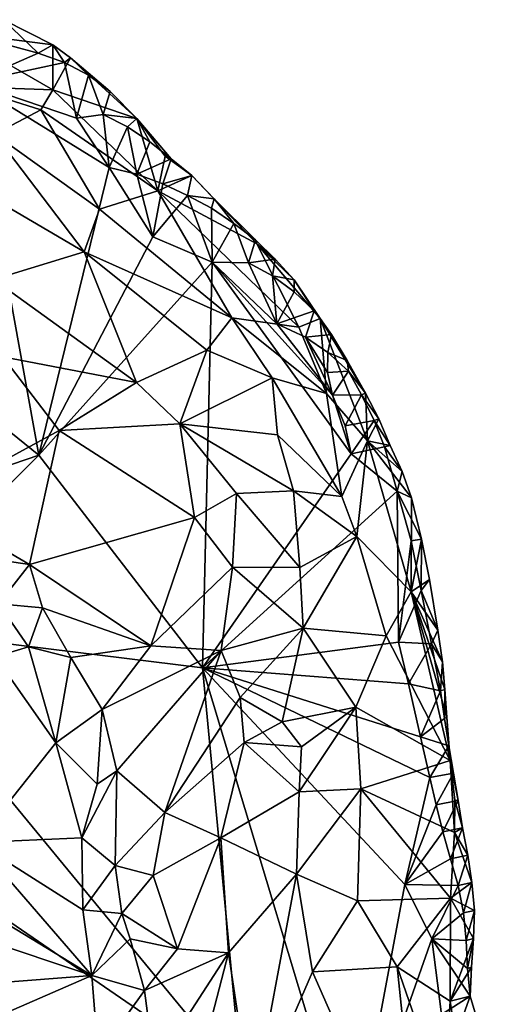
# Model space of a CAD drawing. Units: metres. Extents: x 27.86 to 31.06, y -14.98 to -10.8.
# Drawn here: x 30.9 to 31.06, y -13.38 to -13.02 of the extents above; entities that cross this region are included whole.
import ezdxf

# ---------------------------------------------------------------- set-up
doc = ezdxf.new("R2010")
doc.units = ezdxf.units.M

msp = doc.modelspace()

# ---------------------------------------------------------------- linework, layer by layer
at = {"layer": '1'}
for points in [[(30.89077, -13.02487, -0.23117), (30.87216, -13.02927, -0.19958), (30.90842, -13.03395, -0.22683)], [(30.89342, -13.03423, -0.23981), (30.89077, -13.02487, -0.23117), (30.90324, -13.03692, -0.23827)], [(30.90324, -13.03692, -0.23827), (30.89077, -13.02487, -0.23117), (30.90842, -13.03395, -0.22683)], [(30.90842, -13.03395, -0.22683), (30.87216, -13.02927, -0.19958), (30.90846, -13.05008, -0.19633)], [(30.87216, -13.02927, -0.19958), (30.87786, -13.0491, -0.17339), (30.90846, -13.05008, -0.19633)], [(30.87908, -13.04751, -0.24545), (30.89342, -13.03423, -0.23981), (30.90324, -13.03692, -0.23827)], [(30.90324, -13.03692, -0.23827), (30.90842, -13.03395, -0.22683), (30.91264, -13.04027, -0.23654)], [(30.90842, -13.03395, -0.22683), (30.91485, -13.03865, -0.22634), (30.91264, -13.04027, -0.23654)], [(30.90842, -13.03395, -0.22683), (30.90846, -13.05008, -0.19633), (30.91485, -13.03865, -0.22634)], [(30.87908, -13.04751, -0.24545), (30.90324, -13.03692, -0.23827), (30.91264, -13.04027, -0.23654)], [(30.91485, -13.03865, -0.22634), (30.90846, -13.05008, -0.19633), (30.93865, -13.06039, -0.22642)], [(30.91264, -13.04027, -0.23654), (30.91485, -13.03865, -0.22634), (30.92126, -13.04488, -0.23442)], [(30.92126, -13.04488, -0.23442), (30.91485, -13.03865, -0.22634), (30.92907, -13.05077, -0.23187)], [(30.91485, -13.03865, -0.22634), (30.93865, -13.06039, -0.22642), (30.92907, -13.05077, -0.23187)], [(30.87908, -13.04751, -0.24545), (30.91264, -13.04027, -0.23654), (30.91696, -13.0603, -0.24305)], [(30.91696, -13.0603, -0.24305), (30.91264, -13.04027, -0.23654), (30.92126, -13.04488, -0.23442)], [(30.91696, -13.0603, -0.24305), (30.92126, -13.04488, -0.23442), (30.92656, -13.059, -0.23989)], [(30.92656, -13.059, -0.23989), (30.92126, -13.04488, -0.23442), (30.92907, -13.05077, -0.23187)], [(30.85115, -13.13942, -0.25034), (30.87908, -13.04751, -0.24545), (30.90343, -13.18166, -0.25184)], [(30.87786, -13.0491, -0.17339), (30.88744, -13.06607, -0.16081), (30.90415, -13.05737, -0.18149)], [(30.90846, -13.05008, -0.19633), (30.87786, -13.0491, -0.17339), (30.90415, -13.05737, -0.18149)], [(30.92871, -13.07811, -0.24373), (30.87908, -13.04751, -0.24545), (30.91696, -13.0603, -0.24305)], [(30.87908, -13.04751, -0.24545), (30.92871, -13.07811, -0.24373), (30.90343, -13.18166, -0.25184)], [(30.94623, -13.08653, -0.19745), (30.90846, -13.05008, -0.19633), (30.90415, -13.05737, -0.18149)], [(30.90846, -13.05008, -0.19633), (30.94623, -13.08653, -0.19745), (30.93865, -13.06039, -0.22642)], [(30.93865, -13.06039, -0.22642), (30.92656, -13.059, -0.23989), (30.92907, -13.05077, -0.23187)], [(30.90415, -13.05737, -0.18149), (30.88744, -13.06607, -0.16081), (30.92529, -13.09307, -0.16467)], [(30.92529, -13.09307, -0.16467), (30.94623, -13.08653, -0.19745), (30.90415, -13.05737, -0.18149)], [(30.91696, -13.0603, -0.24305), (30.92656, -13.059, -0.23989), (30.92871, -13.07811, -0.24373)], [(30.92871, -13.07811, -0.24373), (30.92656, -13.059, -0.23989), (30.93529, -13.06341, -0.23769)], [(30.93529, -13.06341, -0.23769), (30.92656, -13.059, -0.23989), (30.93865, -13.06039, -0.22642)], [(30.93871, -13.08054, -0.24243), (30.92871, -13.07811, -0.24373), (30.93529, -13.06341, -0.23769)], [(30.93529, -13.06341, -0.23769), (30.93865, -13.06039, -0.22642), (30.94341, -13.06882, -0.23531)], [(30.93871, -13.08054, -0.24243), (30.93529, -13.06341, -0.23769), (30.94341, -13.06882, -0.23531)], [(30.93865, -13.06039, -0.22642), (30.94623, -13.08653, -0.19745), (30.94887, -13.07396, -0.2213)], [(30.94341, -13.06882, -0.23531), (30.93865, -13.06039, -0.22642), (30.95101, -13.07501, -0.23263)], [(30.93865, -13.06039, -0.22642), (30.94887, -13.07396, -0.2213), (30.95101, -13.07501, -0.23263)], [(30.88246, -13.08657, -0.1397), (30.91971, -13.10849, -0.14485), (30.88744, -13.06607, -0.16081)], [(30.88744, -13.06607, -0.16081), (30.91971, -13.10849, -0.14485), (30.92529, -13.09307, -0.16467)], [(30.93871, -13.08054, -0.24243), (30.94341, -13.06882, -0.23531), (30.95101, -13.07501, -0.23263)], [(30.94623, -13.08653, -0.19745), (30.95854, -13.08098, -0.22812), (30.94887, -13.07396, -0.2213)], [(30.94887, -13.07396, -0.2213), (30.95854, -13.08098, -0.22812), (30.95101, -13.07501, -0.23263)], [(30.95101, -13.07501, -0.23263), (30.94809, -13.08395, -0.24065), (30.93871, -13.08054, -0.24243)], [(30.95101, -13.07501, -0.23263), (30.95854, -13.08098, -0.22812), (30.94809, -13.08395, -0.24065)], [(30.90343, -13.18166, -0.25184), (30.92871, -13.07811, -0.24373), (30.9445, -13.10299, -0.24455)], [(30.92871, -13.07811, -0.24373), (30.93871, -13.08054, -0.24243), (30.9445, -13.10299, -0.24455)], [(30.9445, -13.10299, -0.24455), (30.93871, -13.08054, -0.24243), (30.94809, -13.08395, -0.24065)], [(30.95854, -13.08098, -0.22812), (30.94623, -13.08653, -0.19745), (30.9819, -13.1056, -0.21815)], [(30.95694, -13.08816, -0.23849), (30.94809, -13.08395, -0.24065), (30.95854, -13.08098, -0.22812)], [(30.95694, -13.08816, -0.23849), (30.95854, -13.08098, -0.22812), (30.96648, -13.08935, -0.22655)], [(30.96648, -13.08935, -0.22655), (30.95854, -13.08098, -0.22812), (30.9819, -13.1056, -0.21815)], [(30.9445, -13.10299, -0.24455), (30.94809, -13.08395, -0.24065), (30.95694, -13.08816, -0.23849)], [(30.88246, -13.08657, -0.1397), (30.88706, -13.11839, -0.12179), (30.91971, -13.10849, -0.14485)], [(30.94623, -13.08653, -0.19745), (30.92529, -13.09307, -0.16467), (30.97293, -13.13224, -0.1658)], [(30.9445, -13.10299, -0.24455), (30.95694, -13.08816, -0.23849), (30.96579, -13.11212, -0.24338)], [(30.9819, -13.1056, -0.21815), (30.94623, -13.08653, -0.19745), (30.99699, -13.1356, -0.19378)], [(30.99699, -13.1356, -0.19378), (30.94623, -13.08653, -0.19745), (30.97293, -13.13224, -0.1658)], [(30.96579, -13.11212, -0.24338), (30.95694, -13.08816, -0.23849), (30.96554, -13.09278, -0.23621)], [(30.95694, -13.08816, -0.23849), (30.96648, -13.08935, -0.22655), (30.96554, -13.09278, -0.23621)], [(30.96554, -13.09278, -0.23621), (30.96648, -13.08935, -0.22655), (30.97359, -13.09824, -0.23369)], [(30.97359, -13.09824, -0.23369), (30.96648, -13.08935, -0.22655), (30.98135, -13.10416, -0.23112)], [(30.96648, -13.08935, -0.22655), (30.9819, -13.1056, -0.21815), (30.98135, -13.10416, -0.23112)], [(30.92529, -13.09307, -0.16467), (30.91971, -13.10849, -0.14485), (30.97293, -13.13224, -0.1658)], [(30.96579, -13.11212, -0.24338), (30.96554, -13.09278, -0.23621), (30.97359, -13.09824, -0.23369)], [(30.96579, -13.11212, -0.24338), (30.97359, -13.09824, -0.23369), (30.97892, -13.11243, -0.23962)], [(30.97892, -13.11243, -0.23962), (30.97359, -13.09824, -0.23369), (30.98135, -13.10416, -0.23112)], [(30.90343, -13.18166, -0.25184), (30.9445, -13.10299, -0.24455), (30.96579, -13.11212, -0.24338)], [(30.97892, -13.11243, -0.23962), (30.98135, -13.10416, -0.23112), (30.98843, -13.11106, -0.22826)], [(30.98135, -13.10416, -0.23112), (30.9819, -13.1056, -0.21815), (30.98843, -13.11106, -0.22826)], [(30.98843, -13.11106, -0.22826), (30.9819, -13.1056, -0.21815), (30.99527, -13.11857, -0.22531)], [(30.9819, -13.1056, -0.21815), (30.99699, -13.1356, -0.19378), (31.00465, -13.13247, -0.21724)], [(30.99527, -13.11857, -0.22531), (30.9819, -13.1056, -0.21815), (31.00465, -13.13247, -0.21724)], [(30.91971, -13.10849, -0.14485), (30.88706, -13.11839, -0.12179), (30.93861, -13.15551, -0.12774)], [(30.91971, -13.10849, -0.14485), (30.93861, -13.15551, -0.12774), (30.96385, -13.14383, -0.14684)], [(30.91971, -13.10849, -0.14485), (30.96385, -13.14383, -0.14684), (30.97293, -13.13224, -0.1658)], [(30.96228, -13.25826, -0.25269), (30.90343, -13.18166, -0.25184), (30.96579, -13.11212, -0.24338)], [(30.96228, -13.25826, -0.25269), (30.96579, -13.11212, -0.24338), (31.01576, -13.18121, -0.2435)], [(30.96579, -13.11212, -0.24338), (30.97892, -13.11243, -0.23962), (30.98901, -13.13436, -0.24198)], [(30.96579, -13.11212, -0.24338), (31.00911, -13.16007, -0.24199), (31.01576, -13.18121, -0.2435)], [(30.96579, -13.11212, -0.24338), (30.98901, -13.13436, -0.24198), (31.00911, -13.16007, -0.24199)], [(30.98752, -13.11707, -0.23725), (30.97892, -13.11243, -0.23962), (30.98843, -13.11106, -0.22826)], [(30.98901, -13.13436, -0.24198), (30.97892, -13.11243, -0.23962), (30.98752, -13.11707, -0.23725)], [(30.98752, -13.11707, -0.23725), (30.98843, -13.11106, -0.22826), (30.99527, -13.11857, -0.22531)], [(30.88706, -13.11839, -0.12179), (30.89048, -13.1463, -0.11312), (30.93861, -13.15551, -0.12774)], [(30.98901, -13.13436, -0.24198), (30.98752, -13.11707, -0.23725), (30.99533, -13.1229, -0.23452)], [(30.98752, -13.11707, -0.23725), (30.99527, -13.11857, -0.22531), (30.99533, -13.1229, -0.23452)], [(30.99527, -13.11857, -0.22531), (31.00465, -13.13247, -0.21724), (31.00255, -13.12974, -0.23163)], [(30.99527, -13.11857, -0.22531), (31.00255, -13.12974, -0.23163), (30.99533, -13.1229, -0.23452)], [(31.00255, -13.12974, -0.23163), (30.98901, -13.13436, -0.24198), (30.99533, -13.1229, -0.23452)], [(30.9994, -13.13915, -0.23984), (30.98901, -13.13436, -0.24198), (31.00255, -13.12974, -0.23163)], [(30.9994, -13.13915, -0.23984), (31.00255, -13.12974, -0.23163), (31.00872, -13.13816, -0.22823)], [(31.00255, -13.12974, -0.23163), (31.00465, -13.13247, -0.21724), (31.00872, -13.13816, -0.22823)], [(30.97293, -13.13224, -0.1658), (30.96385, -13.14383, -0.14684), (30.98741, -13.15379, -0.1592)], [(30.97293, -13.13224, -0.1658), (30.98741, -13.15379, -0.1592), (31.007, -13.15947, -0.18316)], [(30.97293, -13.13224, -0.1658), (31.007, -13.15947, -0.18316), (30.99699, -13.1356, -0.19378)], [(31.00911, -13.16007, -0.24199), (30.98901, -13.13436, -0.24198), (30.9994, -13.13915, -0.23984)], [(31.007, -13.15947, -0.18316), (31.00465, -13.13247, -0.21724), (30.99699, -13.1356, -0.19378)], [(31.00872, -13.13816, -0.22823), (31.00465, -13.13247, -0.21724), (31.01443, -13.1476, -0.22456)], [(31.00465, -13.13247, -0.21724), (31.007, -13.15947, -0.18316), (31.02166, -13.17651, -0.2027)], [(31.01443, -13.1476, -0.22456), (31.00465, -13.13247, -0.21724), (31.02101, -13.15928, -0.2256)], [(31.02101, -13.15928, -0.2256), (31.00465, -13.13247, -0.21724), (31.02166, -13.17651, -0.2027)], [(31.00747, -13.14465, -0.23721), (30.9994, -13.13915, -0.23984), (31.00872, -13.13816, -0.22823)], [(31.00747, -13.14465, -0.23721), (31.00872, -13.13816, -0.22823), (31.01443, -13.1476, -0.22456)], [(30.90343, -13.18166, -0.25184), (30.80823, -13.21417, -0.25002), (30.85115, -13.13942, -0.25034)], [(31.00911, -13.16007, -0.24199), (30.9994, -13.13915, -0.23984), (31.00726, -13.15188, -0.24033)], [(31.00726, -13.15188, -0.24033), (30.9994, -13.13915, -0.23984), (31.00747, -13.14465, -0.23721)], [(30.96385, -13.14383, -0.14684), (30.93861, -13.15551, -0.12774), (30.95413, -13.17034, -0.12677)], [(30.96385, -13.14383, -0.14684), (30.95413, -13.17034, -0.12677), (30.98741, -13.15379, -0.1592)], [(31.00726, -13.15188, -0.24033), (31.00747, -13.14465, -0.23721), (31.01482, -13.15138, -0.23424)], [(31.00747, -13.14465, -0.23721), (31.01443, -13.1476, -0.22456), (31.01482, -13.15138, -0.23424)], [(30.89048, -13.1463, -0.11312), (30.86248, -13.19906, -0.09891), (30.91069, -13.17275, -0.11376)], [(30.89048, -13.1463, -0.11312), (30.91069, -13.17275, -0.11376), (30.93861, -13.15551, -0.12774)], [(31.01482, -13.15138, -0.23424), (31.01443, -13.1476, -0.22456), (31.02101, -13.15928, -0.2256)], [(31.00911, -13.16007, -0.24199), (31.00726, -13.15188, -0.24033), (31.01482, -13.15138, -0.23424)], [(31.00911, -13.16007, -0.24199), (31.01482, -13.15138, -0.23424), (31.01955, -13.15994, -0.23539)], [(31.01955, -13.15994, -0.23539), (31.01482, -13.15138, -0.23424), (31.02101, -13.15928, -0.2256)], [(30.91069, -13.17275, -0.11376), (30.95413, -13.17034, -0.12677), (30.93861, -13.15551, -0.12774)], [(30.98741, -13.15379, -0.1592), (30.95413, -13.17034, -0.12677), (30.98931, -13.17436, -0.14839)], [(30.98741, -13.15379, -0.1592), (30.98931, -13.17436, -0.14839), (31.01247, -13.19655, -0.16318)], [(30.98741, -13.15379, -0.1592), (31.01247, -13.19655, -0.16318), (31.007, -13.15947, -0.18316)], [(31.01247, -13.19655, -0.16318), (31.02166, -13.17651, -0.2027), (31.007, -13.15947, -0.18316)], [(31.01955, -13.15994, -0.23539), (31.02101, -13.15928, -0.2256), (31.02579, -13.16862, -0.22738)], [(31.02101, -13.15928, -0.2256), (31.02166, -13.17651, -0.2027), (31.02579, -13.16862, -0.22738)], [(31.01365, -13.17104, -0.2423), (31.00911, -13.16007, -0.24199), (31.01955, -13.15994, -0.23539)], [(31.01576, -13.18121, -0.2435), (31.00911, -13.16007, -0.24199), (31.01365, -13.17104, -0.2423)], [(31.01365, -13.17104, -0.2423), (31.01955, -13.15994, -0.23539), (31.02411, -13.16917, -0.23761)], [(31.02411, -13.16917, -0.23761), (31.01955, -13.15994, -0.23539), (31.02579, -13.16862, -0.22738)], [(31.01576, -13.18121, -0.2435), (31.01365, -13.17104, -0.2423), (31.02411, -13.16917, -0.23761)], [(31.02783, -13.17872, -0.23858), (31.01576, -13.18121, -0.2435), (31.02411, -13.16917, -0.23761)], [(31.02166, -13.17651, -0.2027), (31.02983, -13.17818, -0.22875), (31.02579, -13.16862, -0.22738)], [(31.02983, -13.17818, -0.22875), (31.02411, -13.16917, -0.23761), (31.02579, -13.16862, -0.22738)], [(31.02983, -13.17818, -0.22875), (31.02783, -13.17872, -0.23858), (31.02411, -13.16917, -0.23761)], [(30.86248, -13.19906, -0.09891), (30.90012, -13.22102, -0.1029), (30.91069, -13.17275, -0.11376)], [(30.95948, -13.20415, -0.11789), (30.91069, -13.17275, -0.11376), (30.90012, -13.22102, -0.1029)], [(30.95413, -13.17034, -0.12677), (30.91069, -13.17275, -0.11376), (30.95948, -13.20415, -0.11789)], [(30.95413, -13.17034, -0.12677), (30.95948, -13.20415, -0.11789), (30.9746, -13.19546, -0.12736)], [(30.95413, -13.17034, -0.12677), (30.9746, -13.19546, -0.12736), (30.99506, -13.19455, -0.14244)], [(30.95413, -13.17034, -0.12677), (30.99506, -13.19455, -0.14244), (30.98931, -13.17436, -0.14839)], [(30.98931, -13.17436, -0.14839), (30.99506, -13.19455, -0.14244), (31.01247, -13.19655, -0.16318)], [(31.02166, -13.17651, -0.2027), (31.01247, -13.19655, -0.16318), (31.01787, -13.211, -0.1654)], [(31.03742, -13.23081, -0.20807), (31.02166, -13.17651, -0.2027), (31.01787, -13.211, -0.1654)], [(31.02983, -13.17818, -0.22875), (31.02166, -13.17651, -0.2027), (31.03416, -13.18752, -0.23014)], [(31.03416, -13.18752, -0.23014), (31.02166, -13.17651, -0.2027), (31.03747, -13.19707, -0.23093)], [(31.02166, -13.17651, -0.2027), (31.03742, -13.23081, -0.20807), (31.03747, -13.19707, -0.23093)], [(31.03237, -13.19465, -0.24133), (31.01576, -13.18121, -0.2435), (31.02783, -13.17872, -0.23858)], [(31.02783, -13.17872, -0.23858), (31.02983, -13.17818, -0.22875), (31.03416, -13.18752, -0.23014)], [(31.03237, -13.19465, -0.24133), (31.02783, -13.17872, -0.23858), (31.03416, -13.18752, -0.23014)], [(30.84168, -13.24333, -0.25265), (30.80823, -13.21417, -0.25002), (30.90343, -13.18166, -0.25184)], [(30.96228, -13.25826, -0.25269), (30.84168, -13.24333, -0.25265), (30.90343, -13.18166, -0.25184)], [(30.96228, -13.25826, -0.25269), (31.01576, -13.18121, -0.2435), (31.03237, -13.19465, -0.24133)], [(31.03237, -13.19465, -0.24133), (31.03416, -13.18752, -0.23014), (31.03747, -13.19707, -0.23093)], [(31.03279, -13.24896, -0.24476), (30.96228, -13.25826, -0.25269), (31.03237, -13.19465, -0.24133)], [(30.9746, -13.19546, -0.12736), (30.99729, -13.22213, -0.13711), (30.99506, -13.19455, -0.14244)], [(30.99506, -13.19455, -0.14244), (30.99729, -13.22213, -0.13711), (31.01787, -13.211, -0.1654)], [(30.99506, -13.19455, -0.14244), (31.01787, -13.211, -0.1654), (31.01247, -13.19655, -0.16318)], [(31.03279, -13.24896, -0.24476), (31.03237, -13.19465, -0.24133), (31.03738, -13.21253, -0.24062)], [(31.03738, -13.21253, -0.24062), (31.03237, -13.19465, -0.24133), (31.04117, -13.21193, -0.2312)], [(31.03237, -13.19465, -0.24133), (31.03747, -13.19707, -0.23093), (31.04117, -13.21193, -0.2312)], [(30.95948, -13.20415, -0.11789), (30.97308, -13.22199, -0.11907), (30.9746, -13.19546, -0.12736)], [(30.9746, -13.19546, -0.12736), (30.97308, -13.22199, -0.11907), (30.99729, -13.22213, -0.13711)], [(31.03747, -13.19707, -0.23093), (31.03742, -13.23081, -0.20807), (31.04117, -13.21193, -0.2312)], [(30.86248, -13.19906, -0.09891), (30.87571, -13.21741, -0.09917), (30.90012, -13.22102, -0.1029)], [(30.95948, -13.20415, -0.11789), (30.90012, -13.22102, -0.1029), (30.94377, -13.25027, -0.10596)], [(30.97308, -13.22199, -0.11907), (30.95948, -13.20415, -0.11789), (30.94377, -13.25027, -0.10596)], [(30.99729, -13.22213, -0.13711), (30.99858, -13.24398, -0.13757), (31.01787, -13.211, -0.1654)], [(31.01787, -13.211, -0.1654), (30.99858, -13.24398, -0.13757), (31.02847, -13.24677, -0.18489)], [(31.03742, -13.23081, -0.20807), (31.01787, -13.211, -0.1654), (31.02847, -13.24677, -0.18489)], [(31.03279, -13.24896, -0.24476), (31.03738, -13.21253, -0.24062), (31.04101, -13.23036, -0.24057)], [(31.04101, -13.23036, -0.24057), (31.03738, -13.21253, -0.24062), (31.04117, -13.21193, -0.2312)], [(31.04117, -13.21193, -0.2312), (31.03742, -13.23081, -0.20807), (31.04397, -13.2264, -0.2311)], [(31.04101, -13.23036, -0.24057), (31.04117, -13.21193, -0.2312), (31.04397, -13.2264, -0.2311)], [(30.87571, -13.21741, -0.09917), (30.88894, -13.23517, -0.10026), (30.90012, -13.22102, -0.1029)], [(30.90012, -13.22102, -0.1029), (30.88894, -13.23517, -0.10026), (30.90479, -13.23661, -0.09993)], [(30.90012, -13.22102, -0.1029), (30.90479, -13.23661, -0.09993), (30.94377, -13.25027, -0.10596)], [(30.96898, -13.25201, -0.11471), (30.97308, -13.22199, -0.11907), (30.94377, -13.25027, -0.10596)], [(30.97308, -13.22199, -0.11907), (30.96898, -13.25201, -0.11471), (30.99858, -13.24398, -0.13757)], [(30.97308, -13.22199, -0.11907), (30.99858, -13.24398, -0.13757), (30.99729, -13.22213, -0.13711)], [(31.04397, -13.2264, -0.2311), (31.03742, -13.23081, -0.20807), (31.04697, -13.24463, -0.23057)], [(31.04397, -13.2264, -0.2311), (31.04697, -13.24463, -0.23057), (31.04101, -13.23036, -0.24057)], [(31.03279, -13.24896, -0.24476), (31.04101, -13.23036, -0.24057), (31.04472, -13.24954, -0.2404)], [(31.04697, -13.24463, -0.23057), (31.04472, -13.24954, -0.2404), (31.04101, -13.23036, -0.24057)], [(31.02847, -13.24677, -0.18489), (31.05139, -13.29156, -0.22532), (31.03742, -13.23081, -0.20807)], [(31.05139, -13.29156, -0.22532), (31.0503, -13.276, -0.22843), (31.03742, -13.23081, -0.20807)], [(31.03742, -13.23081, -0.20807), (31.0503, -13.276, -0.22843), (31.04955, -13.266, -0.22935)], [(31.04697, -13.24463, -0.23057), (31.03742, -13.23081, -0.20807), (31.04869, -13.25602, -0.2301)], [(31.04869, -13.25602, -0.2301), (31.03742, -13.23081, -0.20807), (31.04955, -13.266, -0.22935)], [(30.88894, -13.23517, -0.10026), (30.88767, -13.25433, -0.10453), (30.89967, -13.25067, -0.09942)], [(30.90479, -13.23661, -0.09993), (30.88894, -13.23517, -0.10026), (30.89967, -13.25067, -0.09942)], [(30.90479, -13.23661, -0.09993), (30.89967, -13.25067, -0.09942), (30.91495, -13.25457, -0.09845)], [(30.90479, -13.23661, -0.09993), (30.91495, -13.25457, -0.09845), (30.94377, -13.25027, -0.10596)], [(30.97642, -13.40704, -0.25504), (30.82388, -13.30231, -0.2514), (30.84168, -13.24333, -0.25265)], [(30.97642, -13.40704, -0.25504), (30.84168, -13.24333, -0.25265), (30.96228, -13.25826, -0.25269)], [(30.96898, -13.25201, -0.11471), (30.97586, -13.26894, -0.1182), (30.99858, -13.24398, -0.13757)], [(30.97586, -13.26894, -0.1182), (30.99096, -13.27769, -0.13032), (30.99858, -13.24398, -0.13757)], [(30.99096, -13.27769, -0.13032), (31.01749, -13.27243, -0.16552), (30.99858, -13.24398, -0.13757)], [(30.99858, -13.24398, -0.13757), (31.01749, -13.27243, -0.16552), (31.02847, -13.24677, -0.18489)], [(31.04697, -13.24463, -0.23057), (31.04869, -13.25602, -0.2301), (31.04472, -13.24954, -0.2404)], [(31.05139, -13.29156, -0.22532), (31.02847, -13.24677, -0.18489), (31.01749, -13.27243, -0.16552)], [(30.88767, -13.25433, -0.10453), (30.90955, -13.28529, -0.10058), (30.89967, -13.25067, -0.09942)], [(30.89967, -13.25067, -0.09942), (30.90955, -13.28529, -0.10058), (30.91495, -13.25457, -0.09845)], [(30.91495, -13.25457, -0.09845), (30.9262, -13.27318, -0.09773), (30.94377, -13.25027, -0.10596)], [(30.94377, -13.25027, -0.10596), (30.9262, -13.27318, -0.09773), (30.96898, -13.25201, -0.11471)], [(31.03642, -13.26399, -0.24526), (30.96228, -13.25826, -0.25269), (31.03279, -13.24896, -0.24476)], [(31.03642, -13.26399, -0.24526), (31.03279, -13.24896, -0.24476), (31.04472, -13.24954, -0.2404)], [(31.03642, -13.26399, -0.24526), (31.04472, -13.24954, -0.2404), (31.04798, -13.26652, -0.24023)], [(31.04798, -13.26652, -0.24023), (31.04472, -13.24954, -0.2404), (31.04869, -13.25602, -0.2301)], [(30.88767, -13.25433, -0.10453), (30.88102, -13.32111, -0.12685), (30.90955, -13.28529, -0.10058)], [(30.90955, -13.28529, -0.10058), (30.9262, -13.27318, -0.09773), (30.91495, -13.25457, -0.09845)], [(30.9262, -13.27318, -0.09773), (30.93155, -13.29535, -0.09734), (30.96898, -13.25201, -0.11471)], [(30.96898, -13.25201, -0.11471), (30.93155, -13.29535, -0.09734), (30.94877, -13.31034, -0.10231)], [(30.94877, -13.31034, -0.10231), (30.97586, -13.26894, -0.1182), (30.96898, -13.25201, -0.11471)], [(30.97642, -13.40704, -0.25504), (30.96228, -13.25826, -0.25269), (31.0162, -13.43734, -0.25358)], [(31.0162, -13.43734, -0.25358), (30.96228, -13.25826, -0.25269), (31.03516, -13.3362, -0.24969)], [(31.04076, -13.28312, -0.2453), (30.96228, -13.25826, -0.25269), (31.03642, -13.26399, -0.24526)], [(31.03516, -13.3362, -0.24969), (30.96228, -13.25826, -0.25269), (31.04415, -13.29776, -0.24554)], [(30.96228, -13.25826, -0.25269), (31.04076, -13.28312, -0.2453), (31.04415, -13.29776, -0.24554)], [(31.04798, -13.26652, -0.24023), (31.04869, -13.25602, -0.2301), (31.04955, -13.266, -0.22935)], [(31.04076, -13.28312, -0.2453), (31.03642, -13.26399, -0.24526), (31.04798, -13.26652, -0.24023)], [(30.97586, -13.26894, -0.1182), (30.94877, -13.31034, -0.10231), (30.97727, -13.28507, -0.11909)], [(30.97586, -13.26894, -0.1182), (30.97727, -13.28507, -0.11909), (30.99096, -13.27769, -0.13032)], [(31.04939, -13.27642, -0.23981), (31.04076, -13.28312, -0.2453), (31.04798, -13.26652, -0.24023)], [(31.04939, -13.27642, -0.23981), (31.04798, -13.26652, -0.24023), (31.04955, -13.266, -0.22935)], [(31.0503, -13.276, -0.22843), (31.04939, -13.27642, -0.23981), (31.04955, -13.266, -0.22935)], [(30.99096, -13.27769, -0.13032), (30.99792, -13.28673, -0.13761), (31.01749, -13.27243, -0.16552)], [(30.99792, -13.28673, -0.13761), (30.99711, -13.30293, -0.13553), (31.01749, -13.27243, -0.16552)], [(31.01749, -13.27243, -0.16552), (30.99711, -13.30293, -0.13553), (31.01928, -13.30184, -0.16581)], [(31.01749, -13.27243, -0.16552), (31.01928, -13.30184, -0.16581), (31.05139, -13.29156, -0.22532)], [(30.90955, -13.28529, -0.10058), (30.92438, -13.30016, -0.0976), (30.9262, -13.27318, -0.09773)], [(30.9262, -13.27318, -0.09773), (30.92438, -13.30016, -0.0976), (30.93155, -13.29535, -0.09734)], [(31.04076, -13.28312, -0.2453), (31.04939, -13.27642, -0.23981), (31.051, -13.28629, -0.23952)], [(31.04939, -13.27642, -0.23981), (31.0503, -13.276, -0.22843), (31.051, -13.28629, -0.23952)], [(31.051, -13.28629, -0.23952), (31.0503, -13.276, -0.22843), (31.05139, -13.29156, -0.22532)], [(30.99096, -13.27769, -0.13032), (30.97727, -13.28507, -0.11909), (30.99792, -13.28673, -0.13761)], [(31.04415, -13.29776, -0.24554), (31.04076, -13.28312, -0.2453), (31.051, -13.28629, -0.23952)], [(30.90955, -13.28529, -0.10058), (30.88102, -13.32111, -0.12685), (30.91884, -13.31939, -0.10128)], [(30.92438, -13.30016, -0.0976), (30.90955, -13.28529, -0.10058), (30.91884, -13.31939, -0.10128)], [(30.94877, -13.31034, -0.10231), (30.96894, -13.31942, -0.11228), (30.97727, -13.28507, -0.11909)], [(30.97727, -13.28507, -0.11909), (30.96894, -13.31942, -0.11228), (30.99711, -13.30293, -0.13553)], [(30.97727, -13.28507, -0.11909), (30.99711, -13.30293, -0.13553), (30.99792, -13.28673, -0.13761)], [(31.04415, -13.29776, -0.24554), (31.051, -13.28629, -0.23952), (31.05268, -13.29614, -0.23927)], [(31.051, -13.28629, -0.23952), (31.05139, -13.29156, -0.22532), (31.05268, -13.29614, -0.23927)], [(31.01928, -13.30184, -0.16581), (31.05305, -13.31752, -0.2223), (31.05139, -13.29156, -0.22532)], [(31.05139, -13.29156, -0.22532), (31.05305, -13.31752, -0.2223), (31.05314, -13.30592, -0.22617)], [(31.05268, -13.29614, -0.23927), (31.05139, -13.29156, -0.22532), (31.05428, -13.30601, -0.23897)], [(31.05139, -13.29156, -0.22532), (31.05314, -13.30592, -0.22617), (31.05428, -13.30601, -0.23897)], [(30.92438, -13.30016, -0.0976), (30.91884, -13.31939, -0.10128), (30.93155, -13.29535, -0.09734)], [(30.93155, -13.29535, -0.09734), (30.91884, -13.31939, -0.10128), (30.93088, -13.32943, -0.09892)], [(30.93155, -13.29535, -0.09734), (30.93088, -13.32943, -0.09892), (30.94877, -13.31034, -0.10231)], [(31.03516, -13.3362, -0.24969), (31.04415, -13.29776, -0.24554), (31.04639, -13.30753, -0.24566)], [(31.04639, -13.30753, -0.24566), (31.04415, -13.29776, -0.24554), (31.05268, -13.29614, -0.23927)], [(31.04639, -13.30753, -0.24566), (31.05268, -13.29614, -0.23927), (31.05428, -13.30601, -0.23897)], [(30.86316, -13.52304, -0.25704), (30.82388, -13.30231, -0.2514), (30.97642, -13.40704, -0.25504)], [(30.96894, -13.31942, -0.11228), (30.9962, -13.33254, -0.13263), (30.99711, -13.30293, -0.13553)], [(30.99711, -13.30293, -0.13553), (30.9962, -13.33254, -0.13263), (31.01928, -13.30184, -0.16581)], [(31.01928, -13.30184, -0.16581), (30.9962, -13.33254, -0.13263), (31.0181, -13.34214, -0.15995)], [(31.01928, -13.30184, -0.16581), (31.0181, -13.34214, -0.15995), (31.05155, -13.34111, -0.21545)], [(31.01928, -13.30184, -0.16581), (31.05155, -13.34111, -0.21545), (31.05305, -13.31752, -0.2223)], [(31.03516, -13.3362, -0.24969), (31.04639, -13.30753, -0.24566), (31.04879, -13.31727, -0.2459)], [(31.04879, -13.31727, -0.2459), (31.04639, -13.30753, -0.24566), (31.05428, -13.30601, -0.23897)], [(31.04879, -13.31727, -0.2459), (31.05428, -13.30601, -0.23897), (31.05589, -13.31587, -0.23868)], [(31.05314, -13.30592, -0.22617), (31.05305, -13.31752, -0.2223), (31.05589, -13.31587, -0.23868)], [(31.05428, -13.30601, -0.23897), (31.05314, -13.30592, -0.22617), (31.05589, -13.31587, -0.23868)], [(30.94877, -13.31034, -0.10231), (30.93088, -13.32943, -0.09892), (30.94454, -13.33303, -0.10001)], [(30.94877, -13.31034, -0.10231), (30.94454, -13.33303, -0.10001), (30.96894, -13.31942, -0.11228)], [(31.03516, -13.3362, -0.24969), (31.04879, -13.31727, -0.2459), (31.05161, -13.32695, -0.2464)], [(31.05161, -13.32695, -0.2464), (31.04879, -13.31727, -0.2459), (31.05589, -13.31587, -0.23868)], [(31.05305, -13.31752, -0.2223), (31.05155, -13.34111, -0.21545), (31.05926, -13.33558, -0.23819)], [(31.05161, -13.32695, -0.2464), (31.05589, -13.31587, -0.23868), (31.05775, -13.3257, -0.23855)], [(31.05589, -13.31587, -0.23868), (31.05305, -13.31752, -0.2223), (31.05775, -13.3257, -0.23855)], [(31.05775, -13.3257, -0.23855), (31.05305, -13.31752, -0.2223), (31.05926, -13.33558, -0.23819)], [(30.91884, -13.31939, -0.10128), (30.88102, -13.32111, -0.12685), (30.91922, -13.34542, -0.10393)], [(30.88102, -13.32111, -0.12685), (30.88716, -13.34749, -0.12426), (30.92252, -13.36904, -0.10285)], [(30.88102, -13.32111, -0.12685), (30.92252, -13.36904, -0.10285), (30.91922, -13.34542, -0.10393)], [(30.91884, -13.31939, -0.10128), (30.91922, -13.34542, -0.10393), (30.93088, -13.32943, -0.09892)], [(30.94454, -13.33303, -0.10001), (30.95332, -13.35942, -0.10366), (30.96894, -13.31942, -0.11228)], [(30.96894, -13.31942, -0.11228), (30.95332, -13.35942, -0.10366), (30.97165, -13.3608, -0.11455)], [(30.9962, -13.33254, -0.13263), (30.96894, -13.31942, -0.11228), (30.97165, -13.3608, -0.11455)], [(31.05431, -13.33664, -0.24681), (31.05161, -13.32695, -0.2464), (31.05775, -13.3257, -0.23855)], [(31.05431, -13.33664, -0.24681), (31.05775, -13.3257, -0.23855), (31.05926, -13.33558, -0.23819)], [(30.93088, -13.32943, -0.09892), (30.91922, -13.34542, -0.10393), (30.93326, -13.34667, -0.09912)], [(30.93088, -13.32943, -0.09892), (30.93326, -13.34667, -0.09912), (30.94454, -13.33303, -0.10001)], [(31.03516, -13.3362, -0.24969), (31.05161, -13.32695, -0.2464), (31.05431, -13.33664, -0.24681)], [(30.94454, -13.33303, -0.10001), (30.93326, -13.34667, -0.09912), (30.95332, -13.35942, -0.10366)], [(30.97165, -13.3608, -0.11455), (30.98017, -13.41777, -0.1326), (30.9962, -13.33254, -0.13263)], [(30.9962, -13.33254, -0.13263), (30.98017, -13.41777, -0.1326), (31.00187, -13.36768, -0.14257)], [(30.9962, -13.33254, -0.13263), (31.00187, -13.36768, -0.14257), (31.0181, -13.34214, -0.15995)], [(31.04485, -13.35576, -0.24998), (31.0162, -13.43734, -0.25358), (31.03516, -13.3362, -0.24969)], [(31.04485, -13.35576, -0.24998), (31.03516, -13.3362, -0.24969), (31.05431, -13.33664, -0.24681)], [(31.04485, -13.35576, -0.24998), (31.05431, -13.33664, -0.24681), (31.05629, -13.34645, -0.24678)], [(31.05926, -13.33558, -0.23819), (31.05155, -13.34111, -0.21545), (31.06016, -13.34556, -0.23742)], [(31.05629, -13.34645, -0.24678), (31.05431, -13.33664, -0.24681), (31.05926, -13.33558, -0.23819)], [(31.05629, -13.34645, -0.24678), (31.05926, -13.33558, -0.23819), (31.06016, -13.34556, -0.23742)], [(31.00187, -13.36768, -0.14257), (31.03234, -13.36583, -0.18542), (31.0181, -13.34214, -0.15995)], [(31.05155, -13.34111, -0.21545), (31.0181, -13.34214, -0.15995), (31.03234, -13.36583, -0.18542)], [(31.03234, -13.36583, -0.18542), (31.05148, -13.3783, -0.22069), (31.05155, -13.34111, -0.21545)], [(31.05155, -13.34111, -0.21545), (31.05148, -13.3783, -0.22069), (31.0598, -13.35574, -0.23582)], [(31.05155, -13.34111, -0.21545), (31.0598, -13.35574, -0.23582), (31.06016, -13.34556, -0.23742)], [(30.91922, -13.34542, -0.10393), (30.92252, -13.36904, -0.10285), (30.93326, -13.34667, -0.09912)], [(30.93326, -13.34667, -0.09912), (30.92252, -13.36904, -0.10285), (30.93634, -13.35575, -0.09983)], [(30.93326, -13.34667, -0.09912), (30.93634, -13.35575, -0.09983), (30.95332, -13.35942, -0.10366)], [(31.04485, -13.35576, -0.24998), (31.05629, -13.34645, -0.24678), (31.05719, -13.35643, -0.24606)], [(31.05719, -13.35643, -0.24606), (31.05629, -13.34645, -0.24678), (31.06016, -13.34556, -0.23742)], [(31.0598, -13.35574, -0.23582), (31.05719, -13.35643, -0.24606), (31.06016, -13.34556, -0.23742)], [(30.8825, -13.35564, -0.12675), (30.92252, -13.36904, -0.10285), (30.88716, -13.34749, -0.12426)], [(30.87607, -13.37261, -0.12867), (30.92252, -13.36904, -0.10285), (30.8825, -13.35564, -0.12675)], [(30.93634, -13.35575, -0.09983), (30.92252, -13.36904, -0.10285), (30.94143, -13.37441, -0.10005)], [(30.93634, -13.35575, -0.09983), (30.94143, -13.37441, -0.10005), (30.95332, -13.35942, -0.10366)], [(31.0162, -13.43734, -0.25358), (31.04485, -13.35576, -0.24998), (31.04836, -13.38301, -0.24943)], [(31.04836, -13.38301, -0.24943), (31.04485, -13.35576, -0.24998), (31.05862, -13.37644, -0.24425)], [(31.04485, -13.35576, -0.24998), (31.05765, -13.36647, -0.24496), (31.05862, -13.37644, -0.24425)], [(31.05765, -13.36647, -0.24496), (31.04485, -13.35576, -0.24998), (31.05719, -13.35643, -0.24606)], [(31.0598, -13.35574, -0.23582), (31.05148, -13.3783, -0.22069), (31.0591, -13.36596, -0.23401)], [(31.05765, -13.36647, -0.24496), (31.05719, -13.35643, -0.24606), (31.0598, -13.35574, -0.23582)], [(31.0591, -13.36596, -0.23401), (31.05765, -13.36647, -0.24496), (31.0598, -13.35574, -0.23582)], [(30.95332, -13.35942, -0.10366), (30.94143, -13.37441, -0.10005), (30.97165, -13.3608, -0.11455)], [(30.94143, -13.37441, -0.10005), (30.9451, -13.40198, -0.10231), (30.97165, -13.3608, -0.11455)], [(30.9451, -13.40198, -0.10231), (30.95387, -13.42942, -0.11067), (30.97165, -13.3608, -0.11455)], [(30.97165, -13.3608, -0.11455), (30.95387, -13.42942, -0.11067), (30.98017, -13.41777, -0.1326)], [(31.00187, -13.36768, -0.14257), (30.98017, -13.41777, -0.1326), (31.04203, -13.45899, -0.23168)], [(31.00187, -13.36768, -0.14257), (31.04203, -13.45899, -0.23168), (31.03234, -13.36583, -0.18542)], [(31.04929, -13.41477, -0.22577), (31.05148, -13.3783, -0.22069), (31.03234, -13.36583, -0.18542)], [(31.03234, -13.36583, -0.18542), (31.04203, -13.45899, -0.23168), (31.04929, -13.41477, -0.22577)], [(31.05148, -13.3783, -0.22069), (31.05862, -13.37644, -0.24425), (31.0591, -13.36596, -0.23401)], [(31.05862, -13.37644, -0.24425), (31.05765, -13.36647, -0.24496), (31.0591, -13.36596, -0.23401)], [(30.92252, -13.36904, -0.10285), (30.87607, -13.37261, -0.12867), (30.88496, -13.38537, -0.12411)], [(30.92252, -13.36904, -0.10285), (30.88496, -13.38537, -0.12411), (30.92476, -13.39767, -0.10122)], [(30.92252, -13.36904, -0.10285), (30.92476, -13.39767, -0.10122), (30.94143, -13.37441, -0.10005)], [(30.94143, -13.37441, -0.10005), (30.92476, -13.39767, -0.10122), (30.9451, -13.40198, -0.10231)], [(31.04836, -13.38301, -0.24943), (31.05862, -13.37644, -0.24425), (31.06444, -13.39576, -0.24538)], [(31.05148, -13.3783, -0.22069), (31.04929, -13.41477, -0.22577), (31.05339, -13.39118, -0.22627)], [(31.05148, -13.3783, -0.22069), (31.05339, -13.39118, -0.22627), (31.05862, -13.37644, -0.24425)], [(31.05862, -13.37644, -0.24425), (31.05339, -13.39118, -0.22627), (31.06444, -13.39576, -0.24538)]]:
    msp.add_3dface(points, dxfattribs=at)

doc.saveas('drawing.dxf')
